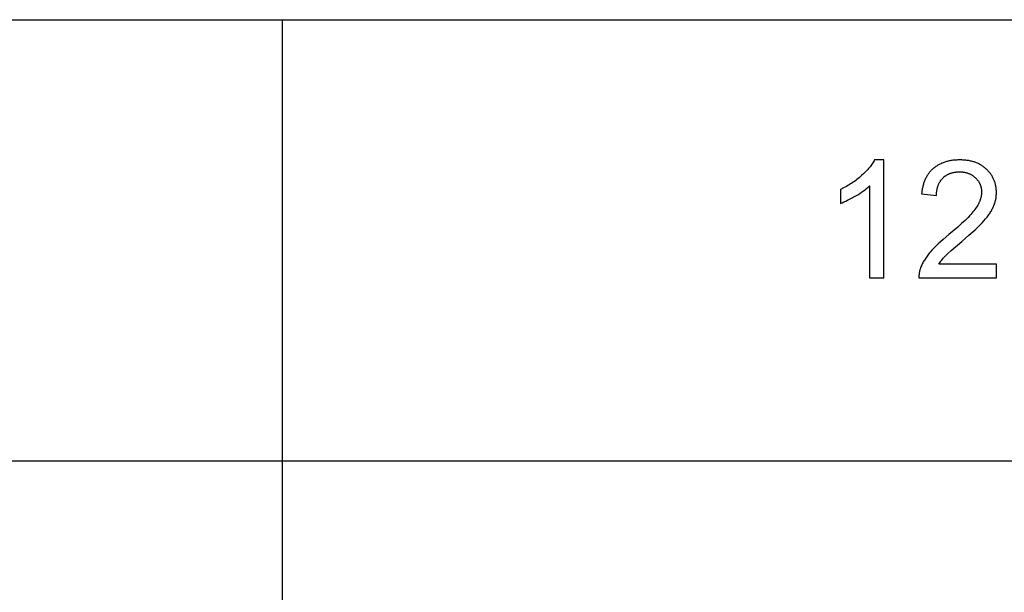
# Model space of a CAD drawing. Units: millimetres. Extents: x 0 to 53400, y 0 to 19500.
# Drawn here: x 33606 to 36955, y 14553 to 16500 of the extents above; entities that cross this region are included whole.
import ezdxf

# ---------------------------------------------------------------- set-up
doc = ezdxf.new("R2010")
doc.units = ezdxf.units.MM
doc.header["$LTSCALE"] = 3
doc.header["$MEASUREMENT"] = 0
doc.layers.add('- TAB', color=4, linetype='Continuous', true_color=0x00ffff)
doc.layers.add('- TITLES', color=7, linetype='Continuous', true_color=0x7fffbf)

msp = doc.modelspace()

# ---------------------------------------------------------------- linework, layer by layer
at = {"layer": '- TAB'}
for points in [[(28200, 16500), (40800, 16500)], [(34500, 0), (34500, 16500)], [(28200, 15000), (40800, 15000)]]:
    msp.add_lwpolyline(points, dxfattribs=at)
at = {"layer": '- TITLES'}
for points in [[(36513.4, 16023.1), (36511.7, 16019.8), (36509.9, 16016.6), (36507.9, 16013.3), (36505.8, 16010), (36503.6, 16006.7), (36501.2, 16003.4), (36498.7, 16000.1), (36496.1, 15996.8), (36493.3, 15993.4), (36490.3, 15990.1), (36487.2, 15986.7), (36484, 15983.3), (36480.7, 15979.9), (36477.2, 15976.5), (36469.7, 15969.6), (36465.9, 15966.2), (36461.9, 15962.9), (36457.8, 15959.6), (36453.7, 15956.4), (36449.5, 15953.2), (36445.2, 15950.1), (36440.8, 15947.1), (36436.3, 15944.1), (36431.8, 15941.2), (36427.2, 15938.4), (36422.5, 15935.6), (36417.7, 15932.9), (36407.9, 15927.7), (36397.8, 15922.7)], [(36545, 16023.1), (36513.4, 16023.1)], [(36545, 15621.7), (36545, 16023.1)], [(36732.6, 15668.9), (36734.7, 15672.2), (36737, 15675.6), (36739.3, 15678.9), (36741.9, 15682.2), (36744.5, 15685.5), (36747.3, 15688.8), (36750.2, 15692.2), (36753.3, 15695.5), (36755, 15697.2), (36756.9, 15699.1), (36761.6, 15703.6), (36773.8, 15714.7), (36810, 15745.8), (36834.6, 15766.9), (36855.4, 15785.7), (36864.4, 15794.2), (36872.4, 15802.1), (36879.5, 15809.4), (36885.7, 15816.1), (36891.2, 15822.5), (36896.3, 15828.8), (36898.7, 15831.9), (36900.9, 15835), (36903.1, 15838.1), (36905.2, 15841.1), (36907.2, 15844.2), (36909.1, 15847.2), (36910.9, 15850.2), (36912.6, 15853.2), (36914.1, 15856.2), (36915.6, 15859.1), (36917, 15862), (36918.3, 15864.9), (36919.5, 15867.8), (36920.6, 15870.7), (36921.6, 15873.6), (36922.6, 15876.6), (36923.5, 15879.5), (36924.3, 15882.4), (36925, 15885.4), (36925.6, 15888.3), (36926.2, 15891.3), (36926.7, 15894.2), (36927.1, 15897.2), (36927.5, 15900.2), (36927.7, 15903.1), (36927.9, 15906.1), (36928.1, 15909.1), (36928.1, 15912.1), (36928.1, 15915), (36928, 15917.9), (36927.8, 15920.8), (36927.6, 15923.7), (36927.3, 15926.5), (36926.9, 15929.3), (36926.5, 15932), (36926, 15934.7), (36925.4, 15937.4), (36924.8, 15940.1), (36924.1, 15942.7), (36923.4, 15945.3), (36922.6, 15947.9), (36921.7, 15950.5), (36920.7, 15953), (36919.7, 15955.5), (36918.6, 15957.9), (36917.5, 15960.3), (36916.3, 15962.7), (36915, 15965.1), (36913.7, 15967.4), (36912.2, 15969.7), (36910.8, 15972), (36909.2, 15974.3), (36907.6, 15976.5), (36906, 15978.7), (36904.2, 15980.8), (36902.4, 15983), (36900.6, 15985.1), (36898.6, 15987.1), (36896.6, 15989.2), (36894.6, 15991.2), (36892.4, 15993.1), (36890.3, 15995), (36888.1, 15996.9), (36885.8, 15998.6), (36883.5, 16000.4), (36881.1, 16002), (36878.7, 16003.6), (36876.3, 16005.1), (36873.8, 16006.6), (36871.3, 16008), (36868.7, 16009.3), (36866, 16010.6), (36863.3, 16011.8), (36860.6, 16013), (36857.8, 16014.1), (36855, 16015.1), (36852.2, 16016.1), (36849.2, 16017), (36846.3, 16017.8), (36843.3, 16018.6), (36840.2, 16019.3), (36837.1, 16020), (36834, 16020.6), (36830.8, 16021.1), (36827.5, 16021.5), (36824.2, 16022), (36820.9, 16022.3), (36817.5, 16022.6), (36814.1, 16022.8), (36810.6, 16022.9), (36807.1, 16023), (36803.5, 16023.1), (36796.5, 16023), (36793, 16022.8), (36789.6, 16022.6), (36786.2, 16022.4), (36782.9, 16022), (36779.7, 16021.7), (36776.4, 16021.2), (36773.3, 16020.7), (36770.1, 16020.2), (36767, 16019.6), (36764, 16018.9), (36761, 16018.2), (36758.1, 16017.4), (36755.2, 16016.6), (36752.3, 16015.7), (36749.5, 16014.7), (36746.7, 16013.7), (36744, 16012.6), (36741.3, 16011.5), (36738.7, 16010.3), (36736.1, 16009.1), (36733.5, 16007.8), (36731, 16006.4), (36728.6, 16005), (36726.2, 16003.5), (36723.8, 16002), (36721.5, 16000.4), (36719.2, 15998.8), (36717, 15997.1), (36714.8, 15995.3), (36712.7, 15993.5), (36710.6, 15991.6), (36708.6, 15989.7), (36706.6, 15987.7), (36704.7, 15985.7), (36702.8, 15983.6), (36701, 15981.5), (36699.3, 15979.3), (36697.6, 15977), (36695.9, 15974.7), (36694.4, 15972.4), (36692.8, 15970), (36691.4, 15967.5), (36689.9, 15965), (36688.6, 15962.5), (36687.3, 15959.9), (36686, 15957.2), (36684.8, 15954.5), (36683.7, 15951.7), (36682.6, 15948.9), (36681.6, 15946), (36680.6, 15943.1), (36679.7, 15940.1), (36678.9, 15937.1), (36678.1, 15934), (36677.3, 15930.9), (36676.6, 15927.7), (36676, 15924.4), (36675.4, 15921.2), (36674.9, 15917.8), (36674.5, 15914.4), (36674, 15911), (36673.7, 15907.5)], [(36724.1, 15902.3), (36724.2, 15904.6), (36724.3, 15906.9), (36724.4, 15909.2), (36724.5, 15911.4), (36724.7, 15913.6), (36725, 15915.8), (36725.3, 15918), (36725.6, 15920.1), (36726, 15922.2), (36726.4, 15924.2), (36726.8, 15926.2), (36727.3, 15928.2), (36727.8, 15930.2), (36728.4, 15932.1), (36729, 15934), (36729.7, 15935.8), (36730.4, 15937.6), (36731.1, 15939.4), (36731.9, 15941.2), (36732.7, 15942.9), (36733.5, 15944.6), (36734.4, 15946.3), (36735.4, 15947.9), (36736.4, 15949.5), (36737.4, 15951.1), (36738.4, 15952.6), (36739.5, 15954.1), (36740.7, 15955.6), (36741.9, 15957), (36743.1, 15958.5), (36744.4, 15959.8), (36745.7, 15961.2), (36747, 15962.5), (36748.4, 15963.8), (36749.8, 15965), (36751.2, 15966.2), (36752.7, 15967.3), (36754.2, 15968.4), (36755.7, 15969.5), (36757.2, 15970.5), (36758.8, 15971.5), (36760.4, 15972.4), (36762, 15973.3), (36763.6, 15974.1), (36765.3, 15974.9), (36767, 15975.7), (36768.7, 15976.4), (36770.5, 15977.1), (36772.3, 15977.8), (36774.1, 15978.4), (36775.9, 15978.9), (36777.8, 15979.5), (36779.7, 15979.9), (36781.6, 15980.4), (36783.6, 15980.8), (36785.6, 15981.1), (36787.6, 15981.4), (36789.6, 15981.7), (36791.7, 15981.9), (36793.8, 15982.1), (36795.9, 15982.3), (36798, 15982.4), (36800.2, 15982.4), (36802.4, 15982.4), (36804.5, 15982.4), (36806.5, 15982.4), (36808.6, 15982.3), (36810.6, 15982.1), (36812.6, 15982), (36814.5, 15981.7), (36816.5, 15981.5), (36818.4, 15981.2), (36820.3, 15980.9), (36822.1, 15980.5), (36824, 15980.1), (36825.8, 15979.6), (36827.6, 15979.1), (36829.3, 15978.6), (36831.1, 15978), (36832.8, 15977.4), (36834.5, 15976.8), (36836.1, 15976.1), (36837.8, 15975.4), (36839.4, 15974.6), (36841, 15973.8), (36842.5, 15973), (36844.1, 15972.1), (36845.6, 15971.2), (36847.1, 15970.2), (36848.5, 15969.2), (36850, 15968.2), (36851.4, 15967.1), (36852.8, 15966), (36854.1, 15964.8), (36855.5, 15963.6), (36856.8, 15962.4), (36858.1, 15961.1), (36859.3, 15959.9), (36860.5, 15958.6), (36861.7, 15957.3), (36862.8, 15955.9), (36863.9, 15954.6), (36864.9, 15953.2), (36865.9, 15951.8), (36866.9, 15950.4), (36867.8, 15949), (36868.7, 15947.5), (36869.5, 15946.1), (36870.3, 15944.6), (36871.1, 15943.1), (36871.8, 15941.6), (36872.4, 15940.1), (36873.1, 15938.5), (36873.7, 15937), (36874.2, 15935.4), (36874.7, 15933.8), (36875.2, 15932.2), (36875.6, 15930.5), (36876, 15928.9), (36876.3, 15927.2), (36876.7, 15925.5), (36876.9, 15923.8), (36877.1, 15922.1), (36877.3, 15920.3), (36877.5, 15918.6), (36877.6, 15916.8), (36877.6, 15915), (36877.7, 15913.2), (36877.6, 15911.4), (36877.6, 15909.7), (36877.5, 15907.9), (36877.3, 15906.2), (36877.1, 15904.4), (36876.8, 15902.6), (36876.6, 15900.9), (36876.2, 15899.1), (36875.8, 15897.3), (36875.4, 15895.5), (36874.9, 15893.7), (36874.4, 15891.9), (36873.9, 15890), (36873.3, 15888.2), (36872.6, 15886.4), (36871.9, 15884.5), (36871.2, 15882.7), (36870.4, 15880.8), (36869.6, 15879), (36868.7, 15877.1), (36867.8, 15875.2), (36866.8, 15873.3), (36864.8, 15869.6), (36862.5, 15865.7), (36860.1, 15861.9), (36857.5, 15858), (36854.7, 15854.2), (36851.7, 15850.2), (36848.4, 15846), (36844.7, 15841.7), (36840.7, 15837.2), (36836.3, 15832.5), (36831.6, 15827.6), (36821.3, 15817.4), (36809.6, 15806.5), (36796.6, 15794.8), (36766.7, 15769.5), (36746.9, 15752.8), (36738, 15744.9), (36729.6, 15737.2), (36721.9, 15729.7), (36714.8, 15722.6), (36708.3, 15715.6), (36702.5, 15709), (36699.7, 15705.7), (36697.1, 15702.4), (36694.6, 15699.1), (36692.1, 15695.8), (36689.8, 15692.5), (36687.5, 15689.2), (36685.3, 15685.9), (36683.3, 15682.6), (36681.3, 15679.3), (36679.4, 15675.9), (36677.6, 15672.6), (36676, 15669.2), (36674.4, 15665.9), (36672.9, 15662.5), (36671.5, 15659.2), (36670.2, 15655.8), (36669.4, 15653.7), (36668.7, 15651.7), (36668, 15649.6), (36667.4, 15647.5), (36666.9, 15645.4), (36666.4, 15643.3), (36666, 15641.2), (36665.6, 15639.1), (36665.3, 15637), (36665, 15634.8), (36664.8, 15632.7), (36664.6, 15630.5), (36664.5, 15628.3), (36664.4, 15626.1), (36664.4, 15623.9), (36664.4, 15621.7)], [(36397.8, 15875.3), (36403.6, 15877.5), (36409.6, 15880), (36415.8, 15882.8), (36422.1, 15885.9), (36428.7, 15889.2), (36435.4, 15892.7), (36449.4, 15900.6), (36456.4, 15904.9), (36463.1, 15909.1), (36469.5, 15913.3), (36475.4, 15917.6), (36481.1, 15921.8), (36486.4, 15926), (36491.3, 15930.2), (36493.7, 15932.3), (36495.9, 15934.5)], [(36397.8, 15922.7), (36397.8, 15875.3)], [(36495.9, 15934.5), (36495.9, 15621.7)], [(36673.7, 15907.5), (36724.1, 15902.3)], [(36928.6, 15668.9), (36732.6, 15668.9)], [(36928.6, 15621.7), (36928.6, 15668.9)], [(36495.9, 15621.7), (36545, 15621.7)], [(36664.4, 15621.7), (36928.6, 15621.7)]]:
    msp.add_lwpolyline(points, dxfattribs=at)

doc.saveas('drawing.dxf')
